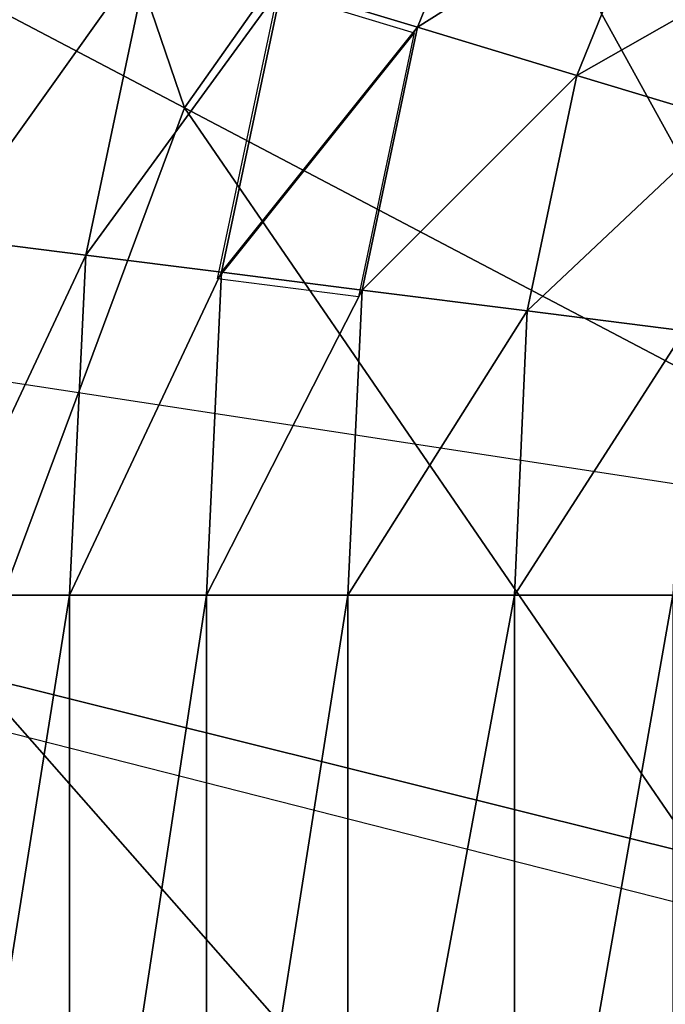
# Model space of a CAD drawing. Units: metres. Extents: x -10.2 to 10.2, y -11.8 to 4.5.
# Drawn here: x -0.7 to -0.3, y 1.6 to 2.1 of the extents above; entities that cross this region are included whole.
import ezdxf

# ---------------------------------------------------------------- set-up
doc = ezdxf.new("R2010")
doc.units = ezdxf.units.M

msp = doc.modelspace()

# ---------------------------------------------------------------- linework, layer by layer
for points in [[(-0.742089, 2.596877, -2.195262), (-0.958848, 2.29256, -2.195262), (-0.568095, 2.086965, -2.318603)], [(-0.742089, 2.596877, -2.195262), (-0.568095, 2.086965, -2.318603), (-0.425383, 2.289218, -2.318603)], [(-0.248449, 2.423421, -2.318603), (-0.425383, 2.289218, -2.318603), (-0.135442, 2.00756, -2.376645)], [(-0.958848, 2.29256, -2.195262), (-0.682457, 1.779685, -2.318603), (-0.568095, 2.086965, -2.318603)], [(-0.425383, 2.289218, -2.318603), (-0.568095, 2.086965, -2.318603), (-0.210365, 1.898745, -2.376645)], [(-0.425383, 2.289218, -2.318603), (-0.210365, 1.898745, -2.376645), (-0.135442, 2.00756, -2.376645)], [(-0.391586, 2.254763, 0.965867), (-0.441928, 2.130732, 0.965867), (-0.515312, 2.15296, 0.932871)], [(-0.311813, 2.21279, 0.986554), (-0.441928, 2.130732, 0.965867), (-0.391586, 2.254763, 0.965867)], [(-0.311813, 2.21279, 0.986554), (-0.355658, 2.104599, 0.986554), (-0.441928, 2.130732, 0.965867)], [(-0.235841, 2.172818, 0.993208), (-0.355658, 2.104599, 0.986554), (-0.311813, 2.21279, 0.986554)], [(2.469242, 1.459059, -0.36692), (-2.366074, 2.199046, -0.36692), (-2.469159, 1.458548, -0.36692)], [(2.469242, 1.459059, -0.192991), (-2.366074, 2.199046, -0.192991), (-2.469159, 1.458548, -0.192991)], [(2.469242, 1.459059, 0.140027), (-2.366074, 2.199046, 0.140027), (-2.469159, 1.458548, 0.140027)], [(2.469242, 1.459059, -0.028399), (-2.366074, 2.199046, -0.028399), (-2.469159, 1.458548, -0.028399)], [(-2.366074, 2.199046, -0.36692), (2.368205, 2.201562, -0.36692), (2.469242, 1.459059, -0.36692)], [(-2.366074, 2.199046, -0.192991), (2.368204, 2.201562, -0.192991), (2.469242, 1.459059, -0.192991)], [(-2.366074, 2.199046, 0.140027), (2.368204, 2.201562, 0.140027), (2.469242, 1.459059, 0.140027)], [(-2.366074, 2.199046, -0.028399), (2.368204, 2.201562, -0.028399), (2.469242, 1.459059, -0.028399)], [(-0.586229, 2.174441, 0.885845), (-0.698526, 2.016937, 0.817412), (-0.660523, 2.196945, 0.817412)], [(-0.586229, 2.174441, 0.885845), (-0.621512, 2.007191, 0.885845), (-0.698526, 2.016937, 0.817412)], [(-0.515312, 2.15296, 0.932871), (-0.621512, 2.007191, 0.885845), (-0.586229, 2.174441, 0.885845)], [(-0.235841, 2.172818, 0.993208), (-0.273498, 2.079713, 0.993208), (-0.355658, 2.104599, 0.986554)], [(-0.515312, 2.15296, 0.932871), (-0.547999, 1.997888, 0.932871), (-0.621512, 2.007191, 0.885845)], [(-0.441928, 2.130732, 0.965867), (-0.547999, 1.997888, 0.932871), (-0.515312, 2.15296, 0.932871)], [(-0.443699, 2.127676, 0.969349), (-0.550195, 1.9943, 0.936222), (-0.517376, 2.149993, 0.936222)], [(-0.441928, 2.130732, 0.965867), (-0.47193, 1.988263, 0.965867), (-0.547999, 1.997888, 0.932871)], [(-0.355658, 2.104599, 0.986554), (-0.47193, 1.988263, 0.965867), (-0.441928, 2.130732, 0.965867)], [(-0.443699, 2.127676, 0.969349), (-0.473821, 1.984636, 0.969349), (-0.550195, 1.9943, 0.936222)], [(-0.355658, 2.104599, 0.986554), (-0.382501, 1.976946, 0.986554), (-0.47193, 1.988263, 0.965867)], [(-0.273498, 2.079713, 0.993208), (-0.382501, 1.976946, 0.986554), (-0.355658, 2.104599, 0.986554)], [(-0.568095, 2.086965, -2.318603), (-0.682457, 1.779685, -2.318603), (-0.290217, 1.681985, -2.376645)], [(-0.568095, 2.086965, -2.318603), (-0.290217, 1.681985, -2.376645), (-0.210365, 1.898745, -2.376645)], [(-0.273498, 2.079713, 0.993208), (-0.297335, 1.966169, 0.993208), (-0.382501, 1.976946, 0.986554)], [(-0.621512, 2.007191, 0.885845), (-0.707982, 1.822826, 0.817412), (-0.698526, 2.016937, 0.817412)], [(-0.621512, 2.007191, 0.885845), (-0.630354, 1.822825, 0.885845), (-0.707982, 1.822826, 0.817412)], [(-0.547999, 1.997888, 0.932871), (-0.630354, 1.822825, 0.885845), (-0.621512, 2.007191, 0.885845)], [(-0.547999, 1.997888, 0.932871), (-0.556255, 1.822824, 0.932871), (-0.630354, 1.822825, 0.885845)], [(-0.47193, 1.988263, 0.965867), (-0.556255, 1.822824, 0.932871), (-0.547999, 1.997888, 0.932871)], [(-0.47193, 1.988263, 0.965867), (-0.479578, 1.822823, 0.965867), (-0.556255, 1.822824, 0.932871)], [(-0.382501, 1.976946, 0.986554), (-0.479578, 1.822823, 0.965867), (-0.47193, 1.988263, 0.965867)], [(-0.382501, 1.976946, 0.986554), (-0.389437, 1.822822, 0.986554), (-0.479578, 1.822823, 0.965867)], [(-0.297335, 1.966169, 0.993208), (-0.389437, 1.822822, 0.986554), (-0.382501, 1.976946, 0.986554)], [(-0.297335, 1.966169, 0.993208), (-0.303591, 1.82282, 0.993208), (-0.389437, 1.822822, 0.986554)], [(0.959705, 1.335262, 0.14), (-0.955408, 1.335115, 0.14), (-0.955398, 1.822829, 0.14)], [(-0.955398, 1.822829, 0.14), (0.959705, 1.335262, 0.14), (0.959707, 1.822878, 0.14)], [(-0.630354, 1.822825, 0.885845), (-0.707992, 1.335056, 0.817412), (-0.707982, 1.822826, 0.817412)], [(-0.630354, 1.822825, 0.885845), (-0.630364, 1.335037, 0.885845), (-0.707992, 1.335056, 0.817412)], [(-0.556255, 1.822824, 0.932871), (-0.630364, 1.335037, 0.885845), (-0.630354, 1.822825, 0.885845)], [(-0.556255, 1.822824, 0.932871), (-0.556265, 1.33502, 0.932871), (-0.630364, 1.335037, 0.885845)], [(-0.479578, 1.822823, 0.965867), (-0.556265, 1.33502, 0.932871), (-0.556255, 1.822824, 0.932871)], [(-0.479578, 1.822823, 0.965867), (-0.479589, 1.335001, 0.965867), (-0.556265, 1.33502, 0.932871)], [(-0.389437, 1.822822, 0.986554), (-0.479589, 1.335001, 0.965867), (-0.479578, 1.822823, 0.965867)], [(-0.389437, 1.822822, 0.986554), (-0.389447, 1.33498, 0.986554), (-0.479589, 1.335001, 0.965867)], [(-0.303591, 1.82282, 0.993208), (-0.389447, 1.33498, 0.986554), (-0.389437, 1.822822, 0.986554)], [(-0.303591, 1.82282, 0.993208), (-0.303602, 1.33496, 0.993208), (-0.389447, 1.33498, 0.986554)], [(-0.682457, 1.779685, -2.318603), (-0.735255, 1.39523, -2.318603), (-0.331299, 1.380478, -2.376645)], [(-0.682457, 1.779685, -2.318603), (-0.331299, 1.380478, -2.376645), (-0.290217, 1.681985, -2.376645)], [(0.331905, 1.367814, -2.376645), (-0.290217, 1.681985, -2.376645), (-0.331299, 1.380478, -2.376645)]]:
    msp.add_3dface(points)

doc.saveas('drawing.dxf')
